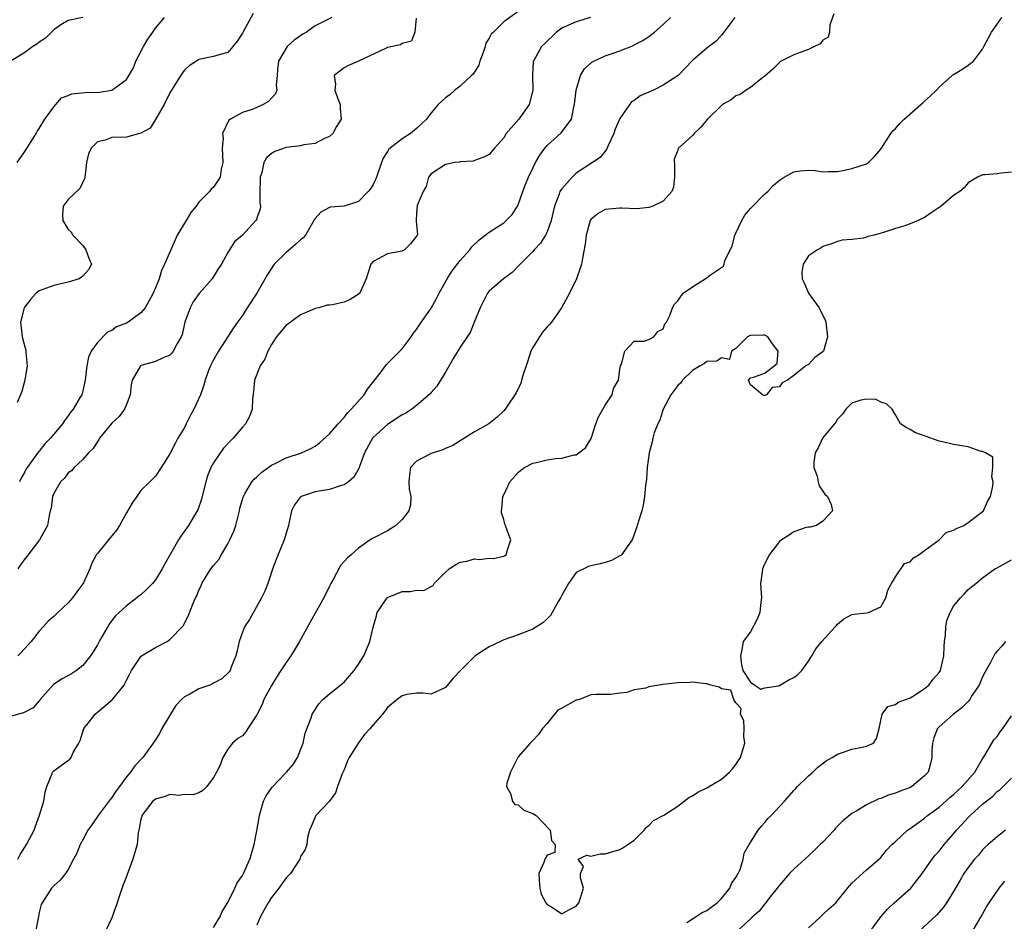
# Model space of a CAD drawing. Units: inches. Extents: x 2559000 to 2562000, y 1515000 to 1518000.
# Drawn here: x 2559314 to 2559450, y 1516720 to 1516845 of the extents above; entities that cross this region are included whole.
import ezdxf

# ---------------------------------------------------------------- set-up
doc = ezdxf.new("R2010")
doc.units = ezdxf.units.IN
doc.header["$MEASUREMENT"] = 0
doc.layers.add('LD25591515_2ft', color=133, linetype='Continuous')

msp = doc.modelspace()

# ---------------------------------------------------------------- linework, layer by layer
at = {"layer": 'LD25591515_2ft'}
for points, elevation in [([(2559392.98, 1516845.02), (2559391, 1516844.4), (2559389, 1516843.52), (2559388.27, 1516843), (2559386.62, 1516841.38), (2559386.22, 1516841), (2559385.1, 1516839), (2559385.08, 1516838.92), (2559384.96, 1516837.04), (2559385.02, 1516835), (2559384.5, 1516833), (2559383.09, 1516831), (2559381.35, 1516829), (2559381, 1516828.43), (2559379.73, 1516827), (2559379, 1516826.13), (2559378.27, 1516825.73), (2559377, 1516825.27), (2559376.79, 1516825.21), (2559375, 1516825.11), (2559374.92, 1516825.08), (2559374.28, 1516825), (2559373, 1516824.73), (2559371, 1516823.47), (2559370.62, 1516823), (2559370.31, 1516821.69), (2559369.9, 1516821), (2559369.09, 1516819.09), (2559369, 1516818.02), (2559368.96, 1516817.04), (2559368.93, 1516816.93), (2559369.1, 1516815.1), (2559369.07, 1516815), (2559369, 1516814.87), (2559368.18, 1516813.82), (2559367.34, 1516813), (2559367, 1516812.81), (2559366.74, 1516812.74), (2559365, 1516812.42), (2559363.72, 1516811.72), (2559363, 1516811.36), (2559362.69, 1516811), (2559362.29, 1516809.71), (2559362.04, 1516809), (2559361.25, 1516807.25), (2559361.15, 1516807), (2559361.08, 1516806.92), (2559359.85, 1516806.15), (2559359, 1516805.75), (2559357.4, 1516805.4), (2559357, 1516805.34), (2559356.67, 1516805.33), (2559355.54, 1516805), (2559355, 1516804.89), (2559354.82, 1516804.82), (2559353, 1516804.03), (2559351.25, 1516802.75), (2559351, 1516802.6), (2559349.71, 1516801), (2559349, 1516799.94), (2559348.49, 1516799), (2559348.09, 1516797.91), (2559347.45, 1516797), (2559346.64, 1516795), (2559346.53, 1516793.47), (2559346.39, 1516792.39), (2559346.35, 1516791), (2559345.98, 1516790.02), (2559345.43, 1516789), (2559345, 1516788.53), (2559343.7, 1516787), (2559343.33, 1516786.67), (2559342.38, 1516785.62), (2559341, 1516783.64), (2559340.66, 1516783), (2559340.18, 1516781.82), (2559339.94, 1516781), (2559339.59, 1516779.59), (2559339.37, 1516778.63), (2559338.84, 1516777.16), (2559338.33, 1516776.33), (2559337.55, 1516775), (2559336.5, 1516773.5), (2559336.17, 1516773), (2559334.29, 1516769.71), (2559333.95, 1516769), (2559333, 1516767.5), (2559332.6, 1516767), (2559331.8, 1516766.2), (2559331, 1516765.45), (2559330.74, 1516765.26), (2559330.45, 1516765), (2559329, 1516763.93), (2559327.48, 1516762.52), (2559327, 1516761.87), (2559326.62, 1516761.38), (2559325.62, 1516759.62), (2559325.25, 1516759), (2559325, 1516758.53), (2559324.41, 1516757.59), (2559324.05, 1516757), (2559323, 1516755.69), (2559322.13, 1516755), (2559321.44, 1516754.56), (2559320.13, 1516753.87), (2559318.95, 1516753.05), (2559317.14, 1516751), (2559317, 1516750.81), (2559316.15, 1516749.85), (2559314.82, 1516749.18), (2559313, 1516748.64)], 8956), ([(2559323, 1516845.01), (2559321, 1516844.6), (2559319.97, 1516843.97), (2559319, 1516843.32), (2559318.68, 1516843), (2559317.87, 1516842.13), (2559317, 1516841.61), (2559316.67, 1516841.33), (2559316.11, 1516841), (2559315, 1516840.18), (2559313.06, 1516839)], 8944), ([(2559313.93, 1516825), (2559315, 1516826.52), (2559315.21, 1516826.79), (2559316.56, 1516829), (2559316.7, 1516829.3), (2559317, 1516829.71), (2559317.76, 1516831), (2559319, 1516832.7), (2559319.27, 1516833), (2559320.05, 1516833.95), (2559321, 1516834.26), (2559321.5, 1516834.5), (2559323.34, 1516834.66), (2559325.3, 1516834.7), (2559327.01, 1516834.99), (2559329, 1516836.44), (2559329.96, 1516838.04), (2559330.32, 1516839), (2559331.34, 1516841), (2559331.98, 1516842.02), (2559332.63, 1516843), (2559333, 1516843.52), (2559334.24, 1516845)], 8946), ([(2559346.46, 1516845.54), (2559345.05, 1516842.95), (2559345, 1516842.84), (2559344.26, 1516841.74), (2559343.68, 1516841), (2559343, 1516840.18), (2559341.92, 1516839.92), (2559341, 1516839.62), (2559339, 1516839.2), (2559338.66, 1516839), (2559337.65, 1516838.35), (2559337, 1516837.73), (2559336.69, 1516837.31), (2559335.7, 1516835.7), (2559335, 1516834.63), (2559334.23, 1516833), (2559333, 1516830.92), (2559332.26, 1516829.74), (2559331, 1516829.08), (2559329, 1516828.52), (2559327, 1516828.44), (2559326.07, 1516828.07), (2559325, 1516827.86), (2559324.13, 1516827), (2559323.8, 1516826.2), (2559323.52, 1516825), (2559323.3, 1516823.3), (2559323.26, 1516823), (2559323.21, 1516822.79), (2559323, 1516822.32), (2559322.58, 1516821.42), (2559321, 1516819.92), (2559320.28, 1516819), (2559320.18, 1516817.82), (2559320.26, 1516817), (2559321, 1516815.78), (2559321.39, 1516815.39), (2559321.62, 1516815), (2559323, 1516813.56), (2559323.42, 1516813), (2559323.81, 1516811.81), (2559324.19, 1516811), (2559323.78, 1516810.22), (2559323, 1516809.36), (2559322.81, 1516809.19), (2559322.48, 1516809), (2559321, 1516808.51), (2559319, 1516808.07), (2559317.49, 1516807.49), (2559317, 1516807.32), (2559316.58, 1516807), (2559315.83, 1516806.17), (2559315, 1516805.14), (2559314.92, 1516805), (2559314.42, 1516803), (2559314.61, 1516801.39), (2559314.64, 1516801), (2559315, 1516799.61), (2559315.14, 1516799.14), (2559315.16, 1516799), (2559315.16, 1516798.84), (2559315.32, 1516797), (2559315.02, 1516795), (2559314.57, 1516793.43), (2559314.43, 1516793), (2559313.94, 1516791.94)], 8948), ([(2559368.93, 1516844.93), (2559368.77, 1516843), (2559368.28, 1516841.72), (2559367, 1516841.42), (2559366.76, 1516841.24), (2559365, 1516840.85), (2559364.73, 1516840.73), (2559361, 1516838.99), (2559359.63, 1516838.37), (2559359, 1516838.05), (2559357.64, 1516837), (2559357.82, 1516835.82), (2559357.71, 1516835), (2559358.08, 1516833.92), (2559358.45, 1516833), (2559358.45, 1516832.45), (2559358.6, 1516831), (2559357.96, 1516829.96), (2559357.46, 1516829), (2559357, 1516828.58), (2559356.32, 1516828.32), (2559355, 1516827.64), (2559353.44, 1516827.44), (2559353, 1516827.32), (2559351, 1516827.08), (2559349.48, 1516826.52), (2559349, 1516826.26), (2559348.32, 1516825.68), (2559347.95, 1516825), (2559347.65, 1516823.65), (2559347.42, 1516823), (2559347.43, 1516822.57), (2559347.39, 1516821), (2559347.39, 1516819.39), (2559347.48, 1516819), (2559347.42, 1516818.58), (2559347, 1516817.37), (2559346.92, 1516817.08), (2559346.85, 1516817), (2559345, 1516815.01), (2559343.92, 1516814.08), (2559343, 1516812.61), (2559342.11, 1516811), (2559341.66, 1516810.34), (2559340.84, 1516809), (2559339.04, 1516806.96), (2559338.21, 1516805.79), (2559337.77, 1516805), (2559337.06, 1516803), (2559336.69, 1516801.31), (2559336.57, 1516801), (2559335.97, 1516799.97), (2559335.47, 1516799), (2559335.26, 1516798.74), (2559335, 1516798.45), (2559334.09, 1516798.09), (2559333, 1516797.6), (2559332.55, 1516797.45), (2559331, 1516797.03), (2559330.97, 1516797), (2559329.78, 1516795), (2559329.65, 1516794.35), (2559329.53, 1516793), (2559329, 1516791.66), (2559328.76, 1516791), (2559328, 1516790), (2559327, 1516789.09), (2559325.29, 1516787), (2559325.19, 1516786.81), (2559325, 1516786.57), (2559324.41, 1516785.59), (2559323.79, 1516785), (2559323, 1516784.08), (2559321.81, 1516783), (2559321.46, 1516782.54), (2559321, 1516782.25), (2559320.48, 1516781.52), (2559319.94, 1516781), (2559319, 1516779.4), (2559318.84, 1516779), (2559318.64, 1516777.36), (2559318.52, 1516777), (2559318.34, 1516776.34), (2559318.11, 1516775), (2559317.03, 1516773), (2559315.3, 1516770.7), (2559315, 1516770.41), (2559314.43, 1516769.57), (2559314.02, 1516769)], 8952), ([(2559314.03, 1516729), (2559314.37, 1516729.63), (2559315, 1516730.65), (2559315.24, 1516731), (2559316.29, 1516733), (2559316.47, 1516733.53), (2559317.05, 1516735.05), (2559317.64, 1516737), (2559317.79, 1516738.21), (2559318.05, 1516739), (2559318.79, 1516740.79), (2559318.83, 1516741), (2559319, 1516741.18), (2559321.22, 1516742.78), (2559321.39, 1516743), (2559321.68, 1516743.68), (2559322.47, 1516745), (2559322.64, 1516745.36), (2559323.16, 1516747), (2559323.72, 1516747.72), (2559324.69, 1516749), (2559325, 1516749.24), (2559327.05, 1516750.95), (2559328.69, 1516753), (2559328.81, 1516753.19), (2559329, 1516753.67), (2559329.48, 1516754.52), (2559329.71, 1516755), (2559331, 1516756.94), (2559331.07, 1516757), (2559333, 1516758.18), (2559334.6, 1516759), (2559335, 1516759.25), (2559336.83, 1516761.17), (2559337.52, 1516762.48), (2559338.16, 1516764.16), (2559338.55, 1516765), (2559338.71, 1516765.29), (2559339, 1516766.07), (2559339.31, 1516766.69), (2559339.42, 1516767), (2559340.03, 1516768.03), (2559340.64, 1516769), (2559341, 1516769.48), (2559341.72, 1516770.28), (2559342.11, 1516771), (2559343, 1516772.47), (2559343.28, 1516773), (2559343.8, 1516774.2), (2559344.07, 1516775), (2559344.59, 1516777), (2559344.65, 1516777.35), (2559345.09, 1516778.91), (2559345.13, 1516779), (2559345.34, 1516779.34), (2559346.3, 1516781), (2559346.63, 1516781.37), (2559347, 1516781.7), (2559347.65, 1516782.35), (2559348.53, 1516783), (2559349, 1516783.32), (2559349.59, 1516783.59), (2559351, 1516784.31), (2559353.12, 1516785), (2559354.41, 1516785.59), (2559355, 1516785.92), (2559355.63, 1516786.37), (2559357, 1516787.62), (2559358.17, 1516789), (2559359, 1516789.89), (2559359.48, 1516790.52), (2559359.98, 1516791), (2559361.78, 1516793), (2559362.24, 1516793.76), (2559363.96, 1516795.96), (2559364.72, 1516797), (2559364.83, 1516797.17), (2559365, 1516797.31), (2559366.71, 1516799), (2559367, 1516799.31), (2559368.26, 1516801), (2559368.54, 1516801.46), (2559369, 1516802.02), (2559369.38, 1516802.62), (2559371, 1516804.93), (2559371.74, 1516806.26), (2559372.12, 1516807), (2559373.22, 1516809), (2559373.92, 1516810.08), (2559375, 1516811.49), (2559376.33, 1516813), (2559376.62, 1516813.38), (2559377.63, 1516814.37), (2559379, 1516815.42), (2559380.16, 1516816.16), (2559381, 1516816.71), (2559381.34, 1516817), (2559382.15, 1516817.85), (2559382.9, 1516819), (2559383, 1516819.2), (2559383.64, 1516821), (2559384.01, 1516821.99), (2559384.43, 1516823), (2559385, 1516824.22), (2559385.4, 1516825), (2559385.97, 1516826.03), (2559386.68, 1516827), (2559387, 1516827.37), (2559388.91, 1516829.09), (2559390.34, 1516831), (2559390.67, 1516832.67), (2559390.77, 1516833), (2559390.97, 1516835), (2559391.61, 1516837), (2559392.1, 1516837.9), (2559393.15, 1516838.85), (2559393.41, 1516839), (2559395, 1516839.71), (2559396.1, 1516840.1), (2559397, 1516840.39), (2559398.87, 1516841.13), (2559399, 1516841.22), (2559400.16, 1516841.84), (2559401, 1516842.38), (2559401.8, 1516843), (2559403, 1516844.03), (2559403.97, 1516845)], 8958), ([(2559383, 1516845.81), (2559381, 1516844.4), (2559379.6, 1516843), (2559379.29, 1516842.71), (2559379, 1516842.13), (2559378.53, 1516841.47), (2559378.46, 1516841), (2559378.16, 1516840.16), (2559377.7, 1516839), (2559377.56, 1516838.44), (2559376.79, 1516837.21), (2559376.58, 1516837), (2559375, 1516835.54), (2559374.26, 1516835), (2559373.61, 1516834.39), (2559373, 1516833.94), (2559372.5, 1516833.5), (2559371.99, 1516833), (2559371, 1516831.84), (2559370.38, 1516831), (2559369, 1516829.69), (2559368.16, 1516829), (2559367, 1516828.27), (2559365.35, 1516827), (2559365.18, 1516826.83), (2559365, 1516826.51), (2559364.4, 1516825.6), (2559364.15, 1516825), (2559363.48, 1516823), (2559363.33, 1516822.67), (2559363, 1516821.99), (2559362.63, 1516821.37), (2559362.34, 1516821), (2559361, 1516819.65), (2559359, 1516819), (2559357.14, 1516818.86), (2559357, 1516818.83), (2559355.82, 1516818.18), (2559355, 1516817.28), (2559354.89, 1516817.11), (2559354.85, 1516817), (2559354.61, 1516816.61), (2559353.67, 1516815), (2559353.36, 1516814.64), (2559353, 1516814.36), (2559352.31, 1516813.69), (2559351, 1516812.61), (2559349.39, 1516811), (2559348.44, 1516809.56), (2559346.96, 1516807), (2559345.66, 1516805), (2559345, 1516803.91), (2559344.32, 1516803), (2559343.77, 1516802.23), (2559341.68, 1516799), (2559341, 1516797.83), (2559340.6, 1516797), (2559340.33, 1516796.33), (2559339.87, 1516795), (2559339.69, 1516794.31), (2559339.2, 1516793), (2559338.28, 1516791), (2559337.82, 1516790.18), (2559337.25, 1516789), (2559337, 1516788.51), (2559336.1, 1516787), (2559335.71, 1516786.29), (2559335, 1516784.88), (2559333.81, 1516783), (2559333, 1516781.8), (2559332.23, 1516781), (2559331, 1516779.79), (2559330.43, 1516779), (2559329.85, 1516778.15), (2559329, 1516776.73), (2559328.07, 1516775), (2559327.66, 1516774.34), (2559326.53, 1516773), (2559325, 1516771.14), (2559324.9, 1516771), (2559324.23, 1516769.77), (2559323.95, 1516769), (2559323.08, 1516767.08), (2559323, 1516766.94), (2559322.17, 1516765.83), (2559321.58, 1516765), (2559321, 1516764.31), (2559319.55, 1516763), (2559319, 1516762.46), (2559318.2, 1516761.8), (2559317.54, 1516761), (2559317, 1516760.42), (2559315.88, 1516759), (2559314.52, 1516757.48), (2559314.04, 1516757)], 8954), ([(2559357.32, 1516845), (2559355, 1516843.84), (2559353.84, 1516843), (2559353.32, 1516842.68), (2559352.14, 1516841.86), (2559351.16, 1516841), (2559351, 1516840.79), (2559349.95, 1516839), (2559349.84, 1516837.84), (2559349.8, 1516837), (2559349.66, 1516835.66), (2559349.75, 1516835), (2559349.54, 1516834.46), (2559349, 1516833.89), (2559348.59, 1516833.41), (2559347.86, 1516833), (2559347, 1516832.61), (2559346.34, 1516832.34), (2559345, 1516831.9), (2559343.36, 1516831), (2559343.14, 1516830.86), (2559342.27, 1516829), (2559342.33, 1516828.33), (2559342.2, 1516827), (2559342.3, 1516825), (2559342.08, 1516824.08), (2559341.91, 1516823), (2559341, 1516821.6), (2559340.68, 1516821.32), (2559340.46, 1516821), (2559339, 1516819.55), (2559338.62, 1516819), (2559337.87, 1516818.13), (2559337.24, 1516817), (2559336, 1516815), (2559335.12, 1516813), (2559334.27, 1516811), (2559333.86, 1516810.14), (2559333.51, 1516809), (2559333, 1516807.75), (2559332.67, 1516807), (2559332.09, 1516805.91), (2559331.57, 1516805), (2559331, 1516804.3), (2559329.24, 1516803), (2559329, 1516802.87), (2559327.65, 1516802.35), (2559327, 1516801.87), (2559326.38, 1516801.62), (2559325, 1516800.22), (2559324.15, 1516799), (2559323.8, 1516798.2), (2559323.56, 1516797), (2559323.33, 1516795), (2559323, 1516793.56), (2559322.84, 1516793), (2559322.65, 1516792.65), (2559321.67, 1516791), (2559321.36, 1516790.64), (2559321, 1516790.11), (2559320.5, 1516789.5), (2559320.21, 1516789), (2559319, 1516787.58), (2559318.53, 1516787), (2559317.77, 1516786.23), (2559317, 1516785.25), (2559316.88, 1516785.12), (2559316.31, 1516784.31), (2559315.34, 1516783), (2559315.21, 1516782.79), (2559315, 1516782.37), (2559314.49, 1516781.51), (2559314.27, 1516781)], 8950), ([(2559412.84, 1516845), (2559411.2, 1516842.8), (2559411, 1516842.58), (2559410.28, 1516841.72), (2559409, 1516840.78), (2559407, 1516839.07), (2559405.06, 1516837), (2559403, 1516835.65), (2559401.67, 1516835), (2559401, 1516834.69), (2559399.82, 1516834.18), (2559399, 1516833.56), (2559398.63, 1516833.37), (2559397, 1516831.07), (2559396.38, 1516829.62), (2559396.17, 1516829), (2559395.45, 1516827.45), (2559395.19, 1516826.81), (2559395, 1516826.59), (2559394.28, 1516825.72), (2559393.25, 1516825), (2559391, 1516823.53), (2559390.43, 1516823), (2559389, 1516821.38), (2559388.84, 1516821.16), (2559388.76, 1516821), (2559388.65, 1516820.65), (2559387.99, 1516819), (2559387.8, 1516818.2), (2559387.54, 1516817), (2559387, 1516815.48), (2559386.78, 1516815), (2559386.09, 1516813.91), (2559385.22, 1516813), (2559385, 1516812.73), (2559383.25, 1516811), (2559383.15, 1516810.85), (2559382.16, 1516809.84), (2559380.97, 1516809), (2559379, 1516807.28), (2559378.78, 1516807), (2559377.78, 1516805), (2559377, 1516803.12), (2559376.4, 1516801.6), (2559375.96, 1516801), (2559375, 1516799.56), (2559374.14, 1516798.14), (2559373, 1516796.13), (2559371.79, 1516794.21), (2559371, 1516793.33), (2559370.85, 1516793.15), (2559369, 1516791.54), (2559368.33, 1516791), (2559367.52, 1516790.48), (2559367, 1516790.22), (2559365, 1516788.91), (2559363, 1516787.11), (2559362.91, 1516787), (2559361.83, 1516785), (2559361.13, 1516783.13), (2559361.07, 1516782.93), (2559360.36, 1516781.64), (2559359.61, 1516781), (2559359, 1516780.59), (2559358.47, 1516780.47), (2559357, 1516779.96), (2559355, 1516779.62), (2559353.07, 1516779), (2559353, 1516778.95), (2559352.17, 1516777.83), (2559351.77, 1516777), (2559351.45, 1516775.46), (2559351.33, 1516775), (2559350.73, 1516773), (2559349.91, 1516771), (2559349.25, 1516769.25), (2559348.49, 1516767), (2559348.06, 1516765.94), (2559347.63, 1516765), (2559345.95, 1516762.05), (2559345.29, 1516761), (2559345, 1516760.27), (2559344.53, 1516759), (2559344.27, 1516757.73), (2559344.09, 1516757), (2559343.46, 1516755.46), (2559343.29, 1516755), (2559343.17, 1516754.83), (2559342.17, 1516753.83), (2559341, 1516753.24), (2559340.85, 1516753.15), (2559340.5, 1516753), (2559339, 1516752.47), (2559337.75, 1516751.75), (2559337, 1516751.36), (2559336.6, 1516751), (2559335.83, 1516750.17), (2559335.06, 1516749), (2559333.9, 1516747), (2559333.59, 1516746.41), (2559333, 1516745.44), (2559332.81, 1516745.19), (2559332.7, 1516745), (2559331.26, 1516743), (2559330.15, 1516741.85), (2559329.59, 1516741), (2559329, 1516740.33), (2559328.05, 1516739), (2559327.59, 1516738.41), (2559327, 1516737.49), (2559326.78, 1516737.22), (2559325.1, 1516735), (2559324.25, 1516733.75), (2559323.7, 1516733), (2559323, 1516731.65), (2559322.64, 1516731), (2559322.17, 1516729.83), (2559321.73, 1516729), (2559321, 1516727.58), (2559320.59, 1516727), (2559319.89, 1516726.11), (2559319, 1516725.32), (2559318.68, 1516725), (2559318.13, 1516724.13), (2559317.38, 1516723), (2559317.27, 1516722.73), (2559317, 1516721.63), (2559316.91, 1516721.09), (2559316.47, 1516719)], 8960), ([(2559426.5, 1516845.5), (2559425.97, 1516843.97), (2559425.91, 1516843), (2559425.71, 1516842.29), (2559425, 1516841.87), (2559424.62, 1516841.38), (2559423.84, 1516841), (2559423, 1516840.61), (2559421, 1516839.85), (2559419.26, 1516839), (2559419.1, 1516838.9), (2559419, 1516838.81), (2559418.1, 1516837.9), (2559417, 1516836.93), (2559416.73, 1516836.73), (2559415, 1516835.33), (2559414.43, 1516835), (2559413.61, 1516834.39), (2559413, 1516834.18), (2559412.33, 1516833.67), (2559411.17, 1516833), (2559411, 1516832.88), (2559409.11, 1516831), (2559408.14, 1516829.86), (2559407.23, 1516829), (2559407, 1516828.72), (2559405.11, 1516827), (2559405.06, 1516826.94), (2559405, 1516826.71), (2559404.51, 1516825.49), (2559404.54, 1516824.54), (2559404.52, 1516823), (2559404.4, 1516821.6), (2559404.17, 1516821), (2559403, 1516819.69), (2559401.55, 1516819), (2559401.15, 1516818.85), (2559401, 1516818.82), (2559399.35, 1516818.65), (2559397.3, 1516818.7), (2559397, 1516818.73), (2559395, 1516818.52), (2559394.03, 1516817.97), (2559393, 1516817.16), (2559392.9, 1516817), (2559392.39, 1516815), (2559392.25, 1516813.75), (2559391.84, 1516811.84), (2559391.71, 1516811), (2559391.56, 1516810.44), (2559391.04, 1516809), (2559390.05, 1516807), (2559388.97, 1516805), (2559387.57, 1516803), (2559387.31, 1516802.69), (2559387, 1516802.37), (2559386.35, 1516801.65), (2559385.92, 1516801), (2559385, 1516799.52), (2559384.76, 1516799), (2559384.31, 1516797.69), (2559384.1, 1516797), (2559383.64, 1516795.64), (2559383.38, 1516794.62), (2559382.71, 1516793.29), (2559382.53, 1516793), (2559381.57, 1516791.57), (2559381.2, 1516791), (2559381, 1516790.78), (2559380.09, 1516789.91), (2559378.94, 1516789), (2559377, 1516787.9), (2559375, 1516786.67), (2559373.98, 1516786.02), (2559373, 1516785.6), (2559372.6, 1516785.4), (2559371.27, 1516785), (2559371, 1516784.89), (2559369, 1516783.83), (2559368.18, 1516783), (2559368.03, 1516781.97), (2559367.91, 1516781), (2559367.99, 1516779.99), (2559368.22, 1516779), (2559368.15, 1516777.85), (2559367.92, 1516777), (2559367, 1516775.79), (2559366.15, 1516775), (2559365, 1516774.23), (2559362.85, 1516773.15), (2559362.61, 1516773), (2559361, 1516771.88), (2559360.04, 1516771), (2559359.46, 1516770.54), (2559359, 1516770.03), (2559358.53, 1516769.47), (2559357.47, 1516767.47), (2559357.19, 1516767), (2559357, 1516766.64), (2559356.22, 1516765), (2559355, 1516762.92), (2559354.34, 1516761.66), (2559352.88, 1516759), (2559352.15, 1516757.85), (2559351.65, 1516757), (2559351, 1516756.12), (2559350.3, 1516755), (2559349.77, 1516754.23), (2559349, 1516752.92), (2559347.96, 1516751), (2559347.7, 1516750.3), (2559347.03, 1516749), (2559347, 1516748.91), (2559345.72, 1516747), (2559345.47, 1516746.53), (2559345, 1516746.01), (2559344.38, 1516745.62), (2559343.63, 1516745), (2559343, 1516744.14), (2559342.3, 1516743), (2559341.87, 1516741.87), (2559341.44, 1516741), (2559341, 1516740.24), (2559340.09, 1516739), (2559339.56, 1516738.44), (2559339, 1516738.13), (2559338.16, 1516737.84), (2559337, 1516737.91), (2559336.22, 1516737.78), (2559335, 1516737.9), (2559334.36, 1516737.64), (2559333, 1516737.28), (2559332.66, 1516737), (2559331.12, 1516735), (2559331.11, 1516734.89), (2559331, 1516734.49), (2559330.78, 1516733.22), (2559330.71, 1516733), (2559330.63, 1516732.63), (2559330.47, 1516731), (2559329.9, 1516729), (2559329.26, 1516727.26), (2559329.11, 1516726.89), (2559329, 1516726.59), (2559328.55, 1516725.45), (2559328.11, 1516724.11), (2559327.71, 1516723), (2559327, 1516720.92), (2559326.1, 1516719)], 8962), ([(2559341, 1516719.57), (2559341.86, 1516721), (2559342.22, 1516721.78), (2559343, 1516723.04), (2559343.96, 1516725), (2559344.27, 1516725.73), (2559345, 1516726.74), (2559345.16, 1516727), (2559346.03, 1516729), (2559346.26, 1516729.74), (2559346.6, 1516731), (2559347, 1516732.92), (2559347.33, 1516735), (2559347.5, 1516735.5), (2559347.92, 1516737), (2559348.28, 1516737.72), (2559349.09, 1516738.91), (2559351.09, 1516741), (2559351.97, 1516742.03), (2559352.6, 1516743), (2559353.37, 1516745), (2559353.63, 1516746.37), (2559354.49, 1516748.49), (2559354.62, 1516749), (2559355.55, 1516750.45), (2559356.09, 1516751), (2559357, 1516751.78), (2559359, 1516753.4), (2559359.74, 1516754.26), (2559360.4, 1516755), (2559361, 1516755.85), (2559361.71, 1516757), (2559362.57, 1516759), (2559362.99, 1516760.99), (2559363.46, 1516762.54), (2559363.55, 1516763), (2559364.96, 1516765), (2559365, 1516765.04), (2559367, 1516765.87), (2559368.13, 1516765.87), (2559369, 1516766.07), (2559369.99, 1516766.01), (2559371, 1516766.59), (2559371.3, 1516766.7), (2559371.44, 1516767), (2559373, 1516768.55), (2559373.49, 1516769), (2559374.41, 1516769.59), (2559375, 1516769.94), (2559375.92, 1516770.08), (2559377, 1516770.4), (2559377.68, 1516770.32), (2559379, 1516770.48), (2559379.56, 1516770.44), (2559381, 1516770.76), (2559381.16, 1516770.84), (2559381.37, 1516771), (2559381.49, 1516771.49), (2559381.99, 1516773), (2559381.7, 1516773.7), (2559381.25, 1516775), (2559381.17, 1516775.17), (2559381, 1516775.79), (2559380.72, 1516776.72), (2559380.68, 1516777), (2559380.73, 1516777.27), (2559380.89, 1516779), (2559381, 1516779.21), (2559381.83, 1516781), (2559383, 1516782.27), (2559383.38, 1516782.62), (2559383.87, 1516783), (2559385, 1516783.56), (2559385.71, 1516783.71), (2559387, 1516784.04), (2559388.2, 1516784.2), (2559389, 1516784.27), (2559390.71, 1516784.71), (2559391, 1516784.74), (2559391.37, 1516785), (2559392.29, 1516785.71), (2559393.04, 1516786.96), (2559393.69, 1516789), (2559394.06, 1516789.94), (2559395, 1516791.58), (2559395.93, 1516793), (2559396.12, 1516793.88), (2559396.81, 1516795), (2559397, 1516796.55), (2559397.08, 1516797), (2559397.23, 1516797.23), (2559397.68, 1516799), (2559399, 1516800.4), (2559400.38, 1516800.38), (2559401, 1516800.64), (2559401.68, 1516801), (2559402.26, 1516801.74), (2559403, 1516802.11), (2559403.22, 1516802.78), (2559403.43, 1516803), (2559403.92, 1516803.92), (2559404.28, 1516805), (2559404.52, 1516805.48), (2559405, 1516805.97), (2559405.75, 1516807), (2559407, 1516807.86), (2559408.77, 1516809), (2559409, 1516809.12), (2559409.52, 1516809.52), (2559411.28, 1516810.72), (2559411.4, 1516811), (2559411.47, 1516811.47), (2559412.22, 1516813), (2559412.51, 1516813.49), (2559412.84, 1516815), (2559413, 1516815.29), (2559413.82, 1516817), (2559414.25, 1516817.75), (2559415, 1516818.69), (2559417, 1516820.69), (2559417.4, 1516821), (2559418.14, 1516821.86), (2559419, 1516822.56), (2559419.26, 1516822.74), (2559419.67, 1516823), (2559421, 1516823.75), (2559421.85, 1516823.85), (2559423, 1516823.95), (2559423.93, 1516823.93), (2559425, 1516823.72), (2559425.78, 1516823.78), (2559427, 1516823.79), (2559427.98, 1516823.98), (2559429, 1516824.21), (2559431, 1516824.83), (2559431.27, 1516825), (2559432.13, 1516825.87), (2559433, 1516826.84), (2559434.35, 1516829), (2559434.64, 1516829.36), (2559435, 1516829.72), (2559435.59, 1516830.41), (2559436.21, 1516831), (2559438.51, 1516833), (2559438.76, 1516833.24), (2559439, 1516833.45), (2559439.81, 1516834.19), (2559440.64, 1516835), (2559441, 1516835.41), (2559442.82, 1516837), (2559442.91, 1516837.09), (2559443, 1516837.16), (2559444.15, 1516837.85), (2559445, 1516838.42), (2559445.74, 1516839), (2559447, 1516840.65), (2559447.16, 1516841), (2559447.82, 1516842.18), (2559448.24, 1516843), (2559449, 1516844.06), (2559449.65, 1516845)], 8964), ([(2559451, 1516823.66), (2559449.54, 1516823.54), (2559449, 1516823.45), (2559447.3, 1516823.3), (2559447, 1516823.3), (2559446.3, 1516823), (2559445, 1516822.19), (2559444.46, 1516821.54), (2559443.85, 1516821), (2559443, 1516820.47), (2559441.29, 1516819), (2559439.91, 1516818.09), (2559439, 1516817.44), (2559438.12, 1516817), (2559437, 1516816.55), (2559436.3, 1516816.3), (2559435, 1516815.93), (2559433.36, 1516815.36), (2559432.04, 1516815), (2559431.2, 1516814.8), (2559431, 1516814.71), (2559430.59, 1516814.59), (2559429, 1516814.42), (2559427.67, 1516814.33), (2559427, 1516814.13), (2559426.18, 1516813.82), (2559425, 1516813.42), (2559424.75, 1516813.25), (2559424.24, 1516813), (2559423, 1516812.13), (2559422.26, 1516811), (2559422.1, 1516809.9), (2559422.13, 1516809), (2559422.43, 1516808.43), (2559423.01, 1516807), (2559424.48, 1516805), (2559424.64, 1516804.64), (2559425.32, 1516803.32), (2559425.39, 1516803), (2559425.65, 1516801), (2559425.07, 1516799), (2559425.04, 1516798.96), (2559423.88, 1516798.12), (2559423, 1516797.18), (2559422.63, 1516797), (2559421, 1516795.64), (2559420.11, 1516795), (2559419.36, 1516794.64), (2559419, 1516794.08), (2559417.98, 1516794.02), (2559417.21, 1516793), (2559417, 1516792.91), (2559416.91, 1516792.91), (2559416.67, 1516793), (2559415, 1516794.38), (2559414.74, 1516795), (2559415, 1516795.34), (2559415.43, 1516795.43), (2559417, 1516795.98), (2559418.68, 1516797.32), (2559418.83, 1516799), (2559418.03, 1516800.03), (2559417.41, 1516801), (2559417, 1516801.22), (2559416.79, 1516801.21), (2559415, 1516801.19), (2559414.86, 1516801.14), (2559414.61, 1516801), (2559413, 1516799.4), (2559412.4, 1516799), (2559412.12, 1516797.88), (2559411, 1516798.1), (2559410.36, 1516797.64), (2559409, 1516797.6), (2559408.68, 1516797.32), (2559408.08, 1516797), (2559407, 1516796.33), (2559405.65, 1516795), (2559405.38, 1516794.62), (2559405, 1516794.26), (2559404.47, 1516793.53), (2559404.03, 1516793), (2559402.97, 1516791), (2559402.5, 1516789.5), (2559402.23, 1516789), (2559401.76, 1516787.76), (2559401.56, 1516787), (2559401.47, 1516786.53), (2559401.04, 1516785), (2559400.77, 1516783), (2559400.67, 1516781.33), (2559400.54, 1516780.54), (2559400.43, 1516779), (2559400.23, 1516777.77), (2559400.02, 1516777), (2559399.57, 1516775.57), (2559399.32, 1516774.68), (2559398.7, 1516773), (2559397.86, 1516771.86), (2559397.27, 1516771), (2559397.13, 1516770.87), (2559397, 1516770.79), (2559395.85, 1516770.15), (2559395, 1516769.87), (2559394.31, 1516769.69), (2559393, 1516769.44), (2559392.67, 1516769.33), (2559391, 1516768.49), (2559389.92, 1516767), (2559389, 1516765.38), (2559388.83, 1516765), (2559388.56, 1516764.56), (2559387.7, 1516763), (2559387.44, 1516762.56), (2559387, 1516762.1), (2559386.41, 1516761.59), (2559385, 1516760.68), (2559383, 1516759.92), (2559381, 1516759.22), (2559379.51, 1516758.49), (2559379, 1516758.27), (2559377.07, 1516757), (2559377, 1516756.95), (2559375.07, 1516755), (2559374.05, 1516753.95), (2559373, 1516752.66), (2559371, 1516751.75), (2559369.86, 1516751.86), (2559369, 1516751.87), (2559367.67, 1516751.67), (2559367, 1516751.51), (2559366.34, 1516751), (2559365, 1516749.92), (2559364.62, 1516749.38), (2559364.31, 1516749), (2559363, 1516747.5), (2559362.61, 1516747), (2559361.82, 1516746.18), (2559360.97, 1516745.03), (2559359.7, 1516743), (2559359.47, 1516742.53), (2559359, 1516741.32), (2559358.75, 1516740.75), (2559358.11, 1516739), (2559357.84, 1516738.16), (2559357, 1516736.97), (2559355.09, 1516735), (2559354.48, 1516733.52), (2559354.22, 1516733), (2559353.97, 1516731.97), (2559353.87, 1516731), (2559353.65, 1516730.35), (2559353, 1516729.38), (2559352.89, 1516729), (2559351.6, 1516727), (2559351, 1516726.41), (2559350.02, 1516725), (2559349, 1516723.69), (2559348.53, 1516723), (2559347.99, 1516722.01), (2559347.46, 1516721), (2559347, 1516719.88)], 8966), ([(2559406.25, 1516720.25), (2559407, 1516720.76), (2559407.4, 1516721), (2559408.36, 1516721.64), (2559409, 1516721.9), (2559409.6, 1516722.4), (2559410.42, 1516723), (2559411, 1516723.59), (2559412.17, 1516725), (2559412.38, 1516725.62), (2559413, 1516726.46), (2559413.31, 1516727), (2559413.57, 1516727.57), (2559413.99, 1516729), (2559414.16, 1516729.84), (2559414.81, 1516731), (2559416.08, 1516733), (2559416.48, 1516733.52), (2559417, 1516734.06), (2559417.42, 1516734.58), (2559417.85, 1516735), (2559419.7, 1516737), (2559421, 1516738.45), (2559421.25, 1516738.75), (2559421.5, 1516739), (2559423, 1516740.46), (2559423.62, 1516741), (2559424.31, 1516741.69), (2559425.43, 1516742.57), (2559426.29, 1516743), (2559427, 1516743.49), (2559427.68, 1516743.68), (2559429, 1516744.16), (2559430.41, 1516744.41), (2559431, 1516744.55), (2559431.99, 1516745), (2559432.36, 1516745.64), (2559432.76, 1516747), (2559433, 1516748.12), (2559433.15, 1516749), (2559433.96, 1516750.04), (2559435, 1516750.29), (2559435.35, 1516750.65), (2559436.42, 1516751), (2559437, 1516751.22), (2559437.55, 1516751.55), (2559439, 1516752.53), (2559439.59, 1516753), (2559440.18, 1516753.82), (2559441, 1516754.74), (2559441.18, 1516755), (2559441.65, 1516757), (2559441.69, 1516758.31), (2559441.75, 1516759), (2559441.89, 1516759.89), (2559441.94, 1516761), (2559442.09, 1516761.91), (2559442.54, 1516763), (2559443, 1516763.88), (2559443.98, 1516765), (2559444.47, 1516765.53), (2559445, 1516766.16), (2559446.08, 1516767), (2559447, 1516767.77), (2559448.69, 1516769), (2559448.91, 1516769.09), (2559451, 1516770.26)], 8966), ([(2559450.17, 1516759), (2559449.66, 1516758.34), (2559449, 1516757.67), (2559448.71, 1516757.29), (2559448.09, 1516756.09), (2559447.29, 1516754.71), (2559447, 1516754.12), (2559446.54, 1516753), (2559445.58, 1516751.58), (2559445.23, 1516751), (2559445, 1516750.74), (2559444.15, 1516749.85), (2559442.98, 1516749), (2559441, 1516747.23), (2559440.79, 1516747), (2559440.28, 1516745.72), (2559440.08, 1516745), (2559440.03, 1516744.03), (2559440.02, 1516743), (2559439.84, 1516742.16), (2559439.48, 1516741), (2559439, 1516740.47), (2559437.25, 1516739), (2559437, 1516738.86), (2559435.63, 1516738.37), (2559435, 1516738.09), (2559434.14, 1516737.86), (2559433, 1516737.38), (2559432.71, 1516737.29), (2559431, 1516736.5), (2559429.65, 1516735.65), (2559429, 1516735.27), (2559427.74, 1516734.26), (2559426.75, 1516733.25), (2559426.54, 1516733), (2559425, 1516731.36), (2559424.64, 1516731), (2559423.81, 1516730.19), (2559423, 1516729.44), (2559421, 1516727.64), (2559420.38, 1516727), (2559419, 1516725.41), (2559418.7, 1516725), (2559417.56, 1516723.56), (2559417.08, 1516722.92), (2559417, 1516722.84), (2559416.19, 1516721.81), (2559415.24, 1516721), (2559415, 1516720.78), (2559413, 1516718.88)], 8964), ([(2559423, 1516719.52), (2559424.64, 1516721), (2559424.8, 1516721.2), (2559425, 1516721.37), (2559425.83, 1516722.17), (2559426.78, 1516723), (2559428.68, 1516725.32), (2559429, 1516725.67), (2559431, 1516727.53), (2559432.88, 1516729.12), (2559433, 1516729.24), (2559433.76, 1516730.24), (2559434.48, 1516731), (2559435, 1516731.43), (2559436.67, 1516733), (2559437, 1516733.21), (2559439, 1516734.63), (2559439.43, 1516735), (2559441, 1516736.17), (2559442.49, 1516737.51), (2559443, 1516737.92), (2559444.19, 1516739), (2559445.94, 1516741), (2559447, 1516742.81), (2559447.36, 1516743.36), (2559448.56, 1516745.44), (2559449, 1516745.91), (2559449.44, 1516746.56), (2559449.81, 1516747), (2559451, 1516748.73)], 8962), ([(2559431.45, 1516719), (2559432.97, 1516721.03), (2559433.89, 1516722.11), (2559434.83, 1516723), (2559437.11, 1516725), (2559438.69, 1516727), (2559440.06, 1516729), (2559440.47, 1516729.53), (2559441, 1516730.09), (2559441.72, 1516731), (2559443, 1516732.49), (2559443.42, 1516733), (2559444.17, 1516733.83), (2559445, 1516734.73), (2559445.28, 1516735), (2559447, 1516736.57), (2559448.35, 1516737.65), (2559449, 1516738.31), (2559449.41, 1516738.59), (2559449.85, 1516739), (2559451, 1516740.18)], 8960), ([(2559450.18, 1516733), (2559449, 1516732.07), (2559447.75, 1516731), (2559447.36, 1516730.64), (2559447, 1516730.28), (2559446.43, 1516729.57), (2559445.91, 1516729), (2559445, 1516727.85), (2559444.44, 1516727), (2559443.89, 1516726.11), (2559443, 1516724.53), (2559442.05, 1516723), (2559441.63, 1516722.37), (2559440.68, 1516721.32), (2559438.19, 1516719)], 8958), ([(2559445.55, 1516719), (2559446.77, 1516721), (2559447.56, 1516722.44), (2559447.89, 1516723), (2559449.28, 1516725), (2559450.05, 1516725.95)], 8956)]:
    msp.add_lwpolyline(points, dxfattribs=dict(at, elevation=elevation))
at = {"layer": 'LD25591515_2ft', "elevation": 8968}
for points in [[(2559421.53, 1516754.47), (2559422.07, 1516755), (2559423, 1516756.3), (2559423.45, 1516757), (2559424.01, 1516757.99), (2559424.87, 1516759), (2559426.7, 1516761), (2559426.82, 1516761.17), (2559427, 1516761.38), (2559427.88, 1516762.12), (2559429, 1516762.72), (2559429.24, 1516762.76), (2559431.06, 1516762.94), (2559431.28, 1516763), (2559433, 1516763.77), (2559433.69, 1516765), (2559433.95, 1516766.05), (2559434.43, 1516767), (2559435, 1516767.91), (2559436.26, 1516769.74), (2559437, 1516769.98), (2559437.46, 1516770.54), (2559438.25, 1516771), (2559439, 1516771.52), (2559441, 1516773.01), (2559441.98, 1516774.02), (2559443, 1516774.33), (2559443.41, 1516774.59), (2559444.4, 1516775), (2559445, 1516775.38), (2559446.53, 1516776.53), (2559447, 1516776.9), (2559447.11, 1516777), (2559447.7, 1516778.3), (2559448.1, 1516779), (2559448.42, 1516780.42), (2559448.45, 1516781), (2559448.29, 1516781.71), (2559448.43, 1516783), (2559448.41, 1516784.41), (2559447.42, 1516785), (2559447, 1516785.19), (2559446.81, 1516785.19), (2559445, 1516785.84), (2559443, 1516786.15), (2559441.47, 1516786.53), (2559441, 1516786.61), (2559439.23, 1516787.23), (2559439, 1516787.36), (2559437.77, 1516787.77), (2559437, 1516788.23), (2559436.49, 1516788.49), (2559435.67, 1516789), (2559435, 1516790.24), (2559434.54, 1516791), (2559433.76, 1516791.76), (2559433, 1516792), (2559432.34, 1516792.34), (2559431, 1516792.4), (2559430.24, 1516792.24), (2559429, 1516791.86), (2559428.17, 1516791), (2559427.69, 1516790.31), (2559427, 1516789.63), (2559426.78, 1516789.22), (2559424.93, 1516787), (2559424.33, 1516785.67), (2559423.95, 1516785), (2559423.73, 1516783.73), (2559423.74, 1516783), (2559424.22, 1516781.78), (2559424.34, 1516781), (2559424.46, 1516780.46), (2559425, 1516779.72), (2559425.28, 1516779.28), (2559425.63, 1516779), (2559426.12, 1516777.88), (2559426.3, 1516777), (2559425, 1516775.57), (2559424.1, 1516775), (2559423.25, 1516774.75), (2559423, 1516774.75), (2559422.7, 1516774.7), (2559421, 1516774.12), (2559420.36, 1516773.64), (2559419.31, 1516773), (2559419, 1516772.77), (2559417.63, 1516771), (2559417.41, 1516770.59), (2559416.75, 1516769.25), (2559416.66, 1516769), (2559416.62, 1516768.62), (2559416.38, 1516767), (2559416.52, 1516765), (2559416.44, 1516764.44), (2559416.3, 1516763), (2559415.94, 1516762.06), (2559415, 1516760.32), (2559414.01, 1516759), (2559413.83, 1516757.83), (2559413.62, 1516757), (2559413.76, 1516755.76), (2559413.97, 1516755), (2559415, 1516753.38), (2559415.61, 1516753), (2559416.43, 1516752.43), (2559417, 1516752.59), (2559418.88, 1516752.88), (2559419, 1516752.93), (2559420.31, 1516753.69), (2559421, 1516754.04)], [(2559411, 1516740.04), (2559412.11, 1516741), (2559412.54, 1516741.46), (2559413, 1516742.04), (2559413.64, 1516743), (2559413.93, 1516743.93), (2559414.23, 1516745), (2559414.11, 1516745.89), (2559414.15, 1516747), (2559414.09, 1516748.09), (2559413.64, 1516749), (2559413.75, 1516749.75), (2559413, 1516750.55), (2559412.74, 1516751), (2559412.29, 1516752.29), (2559411, 1516752.49), (2559410.72, 1516752.72), (2559409.54, 1516753), (2559409, 1516753.18), (2559408.84, 1516753.16), (2559407, 1516753.4), (2559406.67, 1516753.33), (2559405, 1516753.3), (2559402.95, 1516753.05), (2559401, 1516752.74), (2559400.57, 1516752.57), (2559399, 1516752.33), (2559397.96, 1516751.96), (2559397, 1516751.88), (2559395.7, 1516751.7), (2559393.7, 1516751.7), (2559393, 1516751.64), (2559391.46, 1516751), (2559391.1, 1516750.9), (2559391, 1516750.9), (2559389, 1516749.83), (2559388.48, 1516749.52), (2559387.99, 1516749), (2559387, 1516747.7), (2559386.37, 1516747), (2559385.82, 1516746.18), (2559385, 1516745.34), (2559384.66, 1516745), (2559383, 1516743.09), (2559381.96, 1516741), (2559381.45, 1516739.45), (2559381.39, 1516739), (2559381.95, 1516738.05), (2559382.2, 1516737), (2559382.54, 1516736.54), (2559383, 1516736.5), (2559383.76, 1516735.76), (2559385, 1516735.31), (2559385.46, 1516735), (2559387.42, 1516733), (2559387.59, 1516731.59), (2559388.11, 1516731), (2559388.07, 1516729.93), (2559387, 1516729.55), (2559386.68, 1516729), (2559386.52, 1516728.52), (2559385.85, 1516727), (2559385.88, 1516726.12), (2559385.99, 1516725), (2559386.16, 1516724.16), (2559386.81, 1516723), (2559387, 1516722.73), (2559387.58, 1516722.42), (2559389, 1516721.47), (2559389.97, 1516722.03), (2559391, 1516722.52), (2559391.34, 1516723), (2559391.55, 1516723.55), (2559391.99, 1516725), (2559391.58, 1516726.42), (2559391.6, 1516727), (2559391.99, 1516727.99), (2559391.25, 1516729), (2559392.45, 1516729.55), (2559393, 1516729.43), (2559394.28, 1516729.72), (2559395, 1516729.71), (2559397, 1516730.33), (2559397.43, 1516730.57), (2559398.11, 1516731), (2559399, 1516731.63), (2559400.36, 1516733), (2559400.64, 1516733.36), (2559401, 1516733.63), (2559401.66, 1516734.34), (2559403.05, 1516735.05), (2559405, 1516736.31), (2559405.86, 1516737), (2559406.52, 1516737.48), (2559407, 1516737.71), (2559407.77, 1516738.23), (2559409, 1516738.83)]]:
    msp.add_lwpolyline(points, close=True, dxfattribs=at)

doc.saveas('drawing.dxf')
